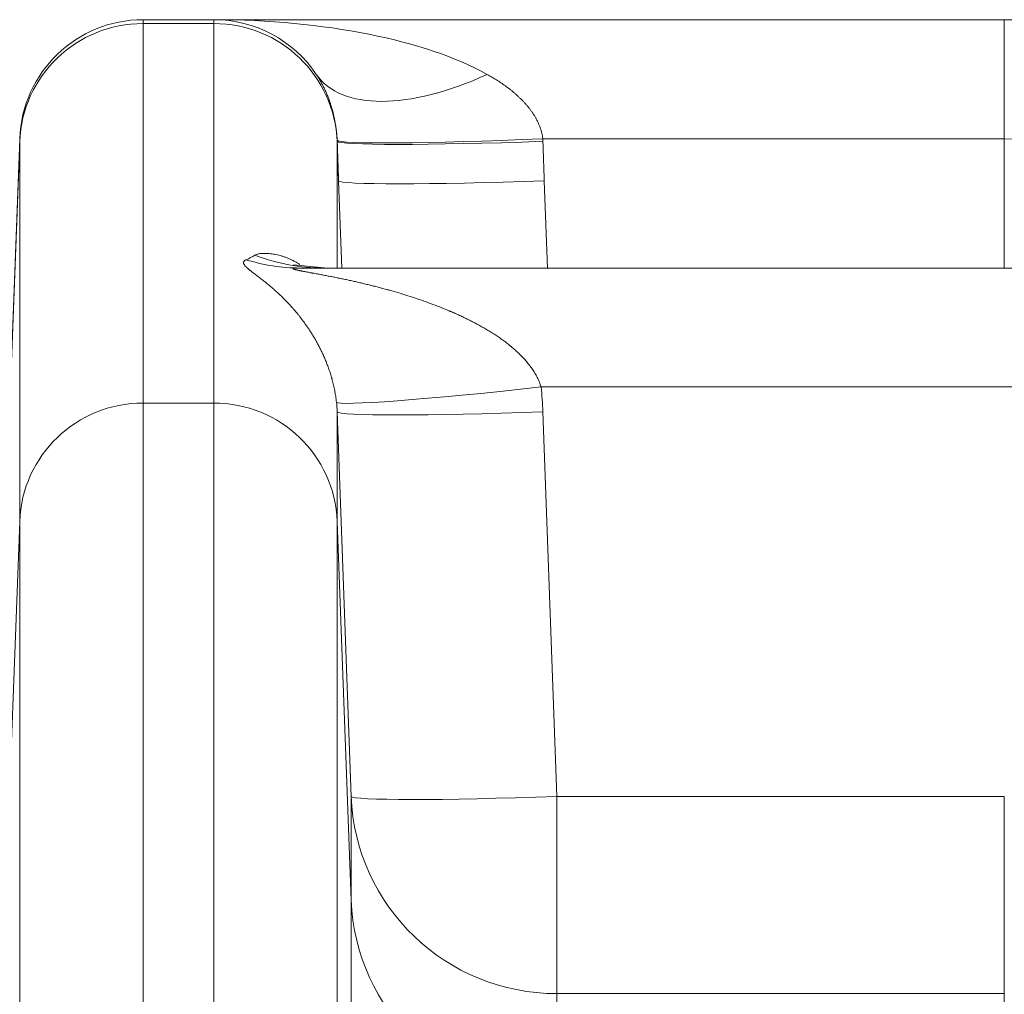
# Model space of a CAD drawing. Units: inches. Extents: x -19.9 to 49.2, y -9.4 to 17.2.
# Drawn here: x 8.2 to 8.4, y 5.8 to 6 of the extents above; entities that cross this region are included whole.
import ezdxf

# ---------------------------------------------------------------- set-up
doc = ezdxf.new("R2010")
doc.units = ezdxf.units.IN
doc.header["$MEASUREMENT"] = 0
doc.layers.add('1', color=7, linetype='Continuous', true_color=0xffffff)

msp = doc.modelspace()

# ---------------------------------------------------------------- linework, layer by layer
at = {"layer": '1', "color": 27, "linetype": 'Continuous', "lineweight": 15}
for p, q in [((8.264272011227309, 5.997526205836662), (8.2492496884824, 5.997526205836662)), ((8.2492496884824, 5.997526205836665), (8.2492496884824, 5.996713416624737)), ((8.264272011227309, 5.996713416624737), (8.2492496884824, 5.996713416624737)), ((8.249249688482402, 5.996713416624734), (8.249249688482402, 5.916073650602756)), ((8.264272011227309, 5.997526205836662), (8.432285784238058, 5.997526205836662)), ((8.264272011227309, 5.996713416624737), (8.264272011227309, 5.997526205836665)), ((8.26427201122731, 5.916073650602756), (8.26427201122731, 5.996713416624734)), ((8.432285784238058, 5.997526205836662), (8.432285784238058, 5.972246130473844)), ((8.220037176442888, 5.891289148589215), (8.223020775686813, 5.972246130473844)), ((8.220037176442888, 5.891058337092656), (8.223020775686813, 5.971571828159854)), ((8.223020775686813, 5.890932062137875), (8.223020775686813, 5.971571828159853)), ((8.290500924022899, 5.971688265202746), (8.290500924022899, 5.971571828159854)), ((8.290500924022899, 5.971571828159853), (8.290806748248523, 5.963319052218802)), ((8.290500924022899, 5.971571828159853), (8.290500924022899, 5.944764454100646)), ((8.432285784238058, 5.972246130473844), (8.334192865794218, 5.972246130473844)), ((8.432285784238058, 5.944763668166459), (8.432285784238058, 5.972246130473844)), ((8.291484225328151, 5.944763255946604), (8.290806748248523, 5.963319052218802)), ((8.334521602907838, 5.963310226592363), (8.33519874526559, 5.9447635982037)), ((8.287721619271299, 5.944812247802966), (8.281210984024744, 5.945429182802675)), ((8.282600867806693, 5.944763887904798), (8.444775555880186, 5.944763887904798)), ((8.444775555880186, 5.91948381254198), (8.333825528761956, 5.91948381254198)), ((8.249249688482402, 5.916073650602756), (8.26427201122731, 5.916073650602756)), ((8.249249688482402, 5.916073650602756), (8.249249688482402, 5.576598575059692)), ((8.26427201122731, 5.576598575059692), (8.26427201122731, 5.916073650602756)), ((8.293484523266821, 5.83248597642496), (8.290500924022899, 5.914205434385664)), ((8.290500924022899, 5.914205434385664), (8.290500924022899, 5.890932062137875)), ((8.334215778682212, 5.914196608759227), (8.337199377926137, 5.832477150798521)), ((8.223020775686813, 5.890932062137875), (8.22003717644289, 5.810418571070678)), ((8.223020775686813, 5.574835126146397), (8.223020775686813, 5.890932062137875)), ((8.293484523266823, 5.810418571070678), (8.290500924022899, 5.890932062137875)), ((8.290500924022899, 5.890932062137875), (8.290500924022899, 5.574835126146397)), ((8.293484523266823, 5.810418571070679), (8.293484523266823, 5.83248597642496)), ((8.337199377926137, 5.832477150798521), (8.432285784238058, 5.832477150798521)), ((8.337199377926137, 5.790583328983488), (8.337199377926137, 5.83247715079852)), ((8.432285784238058, 5.790583328983488), (8.432285784238058, 5.83247715079852)), ((8.293484523266823, 5.569187852565157), (8.293484523266823, 5.810418571070678)), ((8.432285784238058, 5.790583328983489), (8.337199377926135, 5.790583328983489)), ((8.337199377926138, 5.790583328983489), (8.337199377926138, 5.768515923629208)), ((8.432285784238058, 5.780189656012289), (8.432285784238058, 5.790583328983489))]:
    msp.add_line(p, q, dxfattribs=at)
for centre, radius, start, end in [((8.2492496884824, 5.97127948667656), 0.02624671916010499, 90, 177.8893690422629), ((8.264272011227309, 5.97127948667656), 0.02624671916010499, 33.88232713696689, 90), ((8.432285784238058, 5.411710370316103), 0.5858158355205598, 1.017777498068325e-13, 90), ((8.432285784238058, 5.411710370316103), 0.5605357601577418, 28.22764185611187, 90)]:
    msp.add_arc(centre, radius, start, end, dxfattribs=at)
for centre, major_axis, ratio, start_param, end_param in [((8.2492496884824, 5.97061047973843), (-0.02624671916010499, 0), 0.9945218953682733, 4.71238898038469, 6.246347847672391), ((8.264272011227309, 5.971279486676555), (-0.06999125109361622, 8.199162656745918e-17), 0.3750000000000165, 3.732950820367841, 4.71238898038469), ((8.264272011227309, 5.97061047973843), (-0.02624671916010499, 0), 0.9945218953682733, 3.178430113096905, 4.71238898038469), ((8.322377647755118, 6.010298843838707), (-0.03631602282988013, -0.02438709822634402), 0.4869329029012197, 0, 1.254767977420378), ((8.33419286579422, 5.973857203469324), (-0.04370123061794193, -0.001945897366045459), 0.03679272207300573, 0.00424051105641233, 1.569158048057511), ((8.334215778682214, 5.973292036561581), (-0.04371532929567189, -0.001598142250458234), 0.03680457588534645, 0.003504786291873339, 1.569450828243573), ((8.334521602907833, 5.964921299587855), (-0.04371540532759827, -0.001596061128378541), 0.03680463981102874, 0.003852311765259286, 1.569452580370726), ((8.264272011540282, 5.988508418178415), (-4.699014221859446e-10, -0.04350489314885479), 0.6033049776552639, 0.2649629895161151, 0.3402624838185386), ((8.287630508254832, 5.988508419838307), (0, -0.04374453193350831), 0.9590706666636761, 5.927772937552199, 6.283185307179586), ((8.282600867806694, 5.988508419838307), (0, -0.04374453193350831), 0.9331543784785723, 5.998732177432298, 6.283185307179567), ((8.333825528761956, 5.921094885537457), (0.04347598323779142, 0.004839726809336235), 0.03660333765903351, 3.153272940630219, 4.708314335925984), ((8.26427201134827, 5.911594614290398), (0, 0.07065044871062687), 0.9906695887993981, 4.749226439923018, 4.824287578479069), ((8.249249688482402, 5.889970713716447), (-0.02624671916010499, 0), 0.9945218953682726, 4.71238898038469, 6.246347847672482), ((8.26427201122731, 5.889970713716447), (-0.02624671916010499, 0), 0.9945218953682726, 3.17843011309692, 4.71238898038469), ((8.264272010678269, 5.913205687241275), (-6.597303321917485e-10, -0.02714555424770726), 0.9668883335238563, 1.607633811054199, 1.682694948757361), ((8.334215778682207, 5.915807681754718), (0.04371540532759827, 0.00159606112837854), 0.0368046398110287, 3.145444965355052, 4.71104523396052), ((8.337199377926133, 5.83408822379401), (0.04371540532759827, 0.00159606112837854), 0.0368046398110287, 3.14544496535493, 4.71104523396052), ((8.337199377926138, 5.834088223794002), (-0.04374453193350831, 0), 0.994521895368273, 0.03683745950711501, 1.570796326794897), ((8.337199377926146, 5.812020818439719), (0.04374453193350831, 0), 0.994521895368273, 3.178430113096903, 4.71238898038469)]:
    msp.add_ellipse(centre, major_axis=major_axis, ratio=ratio, start_param=start_param, end_param=end_param, dxfattribs=at)
for points, knots in [([(8.2904923316899, 5.971904505355598), (8.290490182091126, 5.971953753962665), (8.290486767585747, 5.972027504714013), (8.290483071334947, 5.97210107506434), (8.290480544923634, 5.972150082179623), (8.290479250388756, 5.972174569663647), (8.290472625376148, 5.972296864899659), (8.290455284327509, 5.972588617258127), (8.290419457539072, 5.973066491041811), (8.290366147350625, 5.973627618966769), (8.290303161500914, 5.974177341014673), (8.290231046521207, 5.974716434711123), (8.290150270289653, 5.975245566073001), (8.290061235299689, 5.975765309368855), (8.289964289066534, 5.976276162570102), (8.289859732382975, 5.976778559580664), (8.28977580251407, 5.977149299863814), (8.28972731965299, 5.977353250217565), (8.289707779080054, 5.977434670522943), (8.289697932853262, 5.977475309841574), (8.289668203660348, 5.977596872621376), (8.289607963340268, 5.97783866183312), (8.2895037416031, 5.978235152364068), (8.289372810194198, 5.97870109275151), (8.289236229637707, 5.979157657217124), (8.289141535533954, 5.979456060885845), (8.289081248423994, 5.97964077381672), (8.289069133879847, 5.97967763269116), (8.289044812769967, 5.979751120451697), (8.289008188256513, 5.979861022070534), (8.288921741138443, 5.98011517961161), (8.288795472305527, 5.980471918232647), (8.288587735114419, 5.981029812771067), (8.288317717602908, 5.98170412682976), (8.287978048982028, 5.982479346890868), (8.28762342500319, 5.983222977270743), (8.287254369401051, 5.983936960225899), (8.286871266892474, 5.984622905513295), (8.286474383909448, 5.985282157837919), (8.286200716680877, 5.985704617264156), (8.286061624925239, 5.985911745612364)], [0, 0, 0, 0, 0.007812500000024904, 0.01171875000001927, 0.01171875000001927, 0.01562500000001363, 0.01562500000001363, 0.03124999999995563, 0.06249999999983665, 0.09374999999971767, 0.1249999999995987, 0.1562499999994797, 0.1874999999993607, 0.2187499999992417, 0.2499999999991227, 0.2812499999990037, 0.3124999999988848, 0.3203124999988572, 0.3203124999988572, 0.3281249999988295, 0.3281249999988295, 0.3437499999988133, 0.3749999999988122, 0.406249999998811, 0.4374999999988099, 0.4687499999988087, 0.4687499999988087, 0.4765624999988157, 0.4765624999988157, 0.4843749999988227, 0.4999999999988459, 0.5312499999989178, 0.5624999999989897, 0.6249999999991337, 0.6874999999992776, 0.7499999999994216, 0.8124999999995655, 0.8749999999997103, 0.9374999999998551, 1, 1, 1, 1]), ([(8.322377647755118, 5.985911745612364), (8.322711938957708, 5.985725067084145), (8.32337497432699, 5.985343668551224), (8.324351906566891, 5.984745843366349), (8.325310062312209, 5.984120424932136), (8.32624806815957, 5.983465221190006), (8.326858874157322, 5.983006826666275), (8.327311027772552, 5.982654147861677), (8.327610477802846, 5.982416064551096), (8.328053403214781, 5.982049591631433), (8.328489753056697, 5.981673264789135), (8.328919162659023, 5.981286519744119), (8.329341222022038, 5.980888723966526), (8.329755467735414, 5.980479164508539), (8.330093722240896, 5.980127388416124), (8.330293320742307, 5.979911261457235), (8.33039253948842, 5.979802321625561), (8.330425525508904, 5.979765851241449), (8.33049121292379, 5.979692710681244), (8.330654759368176, 5.979509316717842), (8.330943022372699, 5.979174265809347), (8.331313611315561, 5.978716414231837), (8.331669644309297, 5.978246799296888), (8.33201022175926, 5.977764690434473), (8.33233431881979, 5.977269256921732), (8.332640760488832, 5.976759547954678), (8.332832380574104, 5.97640949455492), (8.332936305582656, 5.976209468122105), (8.332947799122799, 5.976187199566992), (8.332970677710815, 5.976142574757029), (8.332982064851393, 5.976120214280884), (8.333016021207731, 5.97605308069173), (8.333083150568244, 5.975918533515446), (8.333234246902327, 5.975602610428285), (8.333433950028082, 5.975145520524147), (8.33364660563267, 5.974587370561538), (8.333830977692317, 5.974019119509604), (8.33398560427004, 5.973440250012608), (8.33410882968526, 5.972850176796669), (8.334168791145538, 5.972448882387757), (8.334192865794218, 5.972246130473844)], [0, 0, 0, 0, 0.06250000000003014, 0.1250000000000603, 0.1875000000000904, 0.2500000000001206, 0.3125000000001507, 0.3125000000001507, 0.3437500000001402, 0.3750000000001297, 0.4062500000001191, 0.4375000000001086, 0.4687500000000981, 0.5000000000000876, 0.5312500000000772, 0.5468750000000844, 0.5468750000000844, 0.5546875000000879, 0.5546875000000879, 0.5625000000000914, 0.5937500000000784, 0.6250000000000654, 0.6562500000000524, 0.6875000000000393, 0.7187500000000263, 0.7500000000000133, 0.7812500000000003, 0.7812500000000003, 0.785156249999993, 0.785156249999993, 0.7890624999999857, 0.7890624999999857, 0.7968749999999709, 0.8124999999999576, 0.8437499999999647, 0.8749999999999718, 0.9062499999999789, 0.9374999999999859, 0.968749999999993, 1, 1, 1, 1]), ([(8.273031447612631, 5.947497786706581), (8.273114701710181, 5.947546641986238), (8.273209277251397, 5.947590806373745), (8.273418632643068, 5.947669830854943), (8.273533407112108, 5.947704691019291), (8.27378069859367, 5.947765135972677), (8.274045727471183, 5.947816305593313), (8.274341560974669, 5.947848881951312), (8.274573388752305, 5.947866287862796), (8.274691793408259, 5.947873233636422), (8.274813659151619, 5.947877528156304), (8.274875147272663, 5.947879231970489), (8.274895736787778, 5.947879726016374), (8.274937088363872, 5.947880565870671), (8.275123955928189, 5.94788367812631), (8.275489955839722, 5.947878217150668), (8.276034281674967, 5.947841752941073), (8.276601895076787, 5.947776068856479), (8.277189115392657, 5.947680528263419), (8.27779281760977, 5.94755431736262), (8.278410342463882, 5.947396433559402), (8.279039416057456, 5.947205667293581), (8.279678079828093, 5.946980576230623), (8.28032463023793, 5.946719450154191), (8.28075992158714, 5.946519993490703), (8.281005718392342, 5.946400211953996), (8.281033043500582, 5.946386796825143), (8.281087705036098, 5.946359760959199), (8.281169718926899, 5.946318896521012), (8.281361226141641, 5.946221356258357), (8.281744730334122, 5.946017387847531), (8.282158581951181, 5.945777952726361), (8.282462748075156, 5.945587741354696), (8.282547315028609, 5.945533716870599)], [0, 0, 0, 0, 0.05752041036468213, 0.05752041036468213, 0.1150408207293643, 0.1150408207293643, 0.1725612310940464, 0.2300816414587285, 0.2300816414587285, 0.2588418466410655, 0.2732219492322343, 0.2732219492322343, 0.2804120005278186, 0.2804120005278186, 0.2876020518234029, 0.3451224621881246, 0.4026428725528464, 0.4601632829175681, 0.5176836932822899, 0.5752041036470117, 0.6327245140117335, 0.6902449243764552, 0.747765334741177, 0.8052857451058987, 0.8628061554706205, 0.8628061554706205, 0.8699962067662125, 0.8699962067662125, 0.8771862580618045, 0.8915663606529869, 0.9203265658353507, 0.9778469762000837, 1, 1, 1, 1]), ([(8.290354580302802, 5.916236901674043), (8.290330725851245, 5.916456460306676), (8.290278660340704, 5.916888917508334), (8.290188726959494, 5.91751946752043), (8.290087997212447, 5.918133433159635), (8.28997735469425, 5.918732133676913), (8.289857558799895, 5.919316702310732), (8.289729267870115, 5.919888120806309), (8.28959305772899, 5.920447247068974), (8.289497309150143, 5.920812305571894), (8.289442144823223, 5.921015612537404), (8.289435997307823, 5.921038173873003), (8.289423666259417, 5.92108324029636), (8.289405128834426, 5.921150707379732), (8.28936160054168, 5.921307183654367), (8.289273470577655, 5.921616444092544), (8.289144648281882, 5.922048171253114), (8.288985787350832, 5.922551447036479), (8.288822997858562, 5.923041061471366), (8.288656579548798, 5.92351799799653), (8.28848679534916, 5.923983117858844), (8.288313877148237, 5.924437179147542), (8.288138030884085, 5.924880853559812), (8.287959440548725, 5.925314739593875), (8.287778271437261, 5.925739373251195), (8.287594672809384, 5.926155236800015), (8.287346815087433, 5.926698606497178), (8.287031571367642, 5.92735798837794), (8.286774171048434, 5.927866177025703), (8.286628057523785, 5.928147033416578), (8.286611804249404, 5.928178170159788), (8.28657926126478, 5.928240305970959), (8.286562970477656, 5.928271307080719), (8.28651405106593, 5.92836409272409), (8.286416080565033, 5.928548686114226), (8.286186589767999, 5.928972724110901), (8.285856351908375, 5.929560307712657), (8.285456675348234, 5.930238774562527), (8.285053988428286, 5.930892686856993), (8.28464862725663, 5.931523821491155), (8.2842408931055, 5.93213371103815), (8.28383106007312, 5.932723687811382), (8.2834193812212, 5.933294918139632), (8.28300609361229, 5.933848429389535), (8.282591422552104, 5.93438513152882), (8.282175585262149, 5.934905834521779), (8.281758794154179, 5.935411262502144), (8.281410848867708, 5.935820264869424), (8.281201882412324, 5.936060401369879), (8.281114790973142, 5.936159740831302), (8.28109737124603, 5.936179573234329), (8.28106253570423, 5.936219159866559), (8.281010286120194, 5.936278424999014), (8.28081874731176, 5.936494474284119), (8.280505575814805, 5.936841235002183), (8.27994980668781, 5.937439217114134), (8.279257421288806, 5.938153415819169), (8.278432031631436, 5.938960928615582), (8.2778867901947, 5.939468310127308), (8.27748036335833, 5.93983788393442), (8.277210249461113, 5.94008061001328), (8.276807954105639, 5.940434014650688), (8.276408940806405, 5.940776996951031), (8.276013665736203, 5.941109798236417), (8.275622643340142, 5.941432640958848), (8.275236455949376, 5.941745730291469), (8.274855765046551, 5.942049255540975), (8.274481324331, 5.942343391370665), (8.274175216419437, 5.942580814262814), (8.273994588416368, 5.942719862947245), (8.273904815507267, 5.942788824056003), (8.273874980155453, 5.942811718141468), (8.273815501188334, 5.942857315100195), (8.27366729658984, 5.942970819513723), (8.273405090721194, 5.943170754211843), (8.273066490640357, 5.943428147188159), (8.272740348835082, 5.94367648321974), (8.272428311132497, 5.943915878860455), (8.27213223691764, 5.94414643725001), (8.271854210839042, 5.944368247330161), (8.271596546403018, 5.944581382663877), (8.27136177604877, 5.944785899503269), (8.27122233878974, 5.944916522645672), (8.27114112087716, 5.944996376936197), (8.27112517342408, 5.945012258950188), (8.271093888439427, 5.945043842611017), (8.271047894283464, 5.945090928861261), (8.270947250147609, 5.945198773746831), (8.270823361023465, 5.945347066130404), (8.270708932188697, 5.945515793108634), (8.270630830277232, 5.945675288833026), (8.270604047910636, 5.945775447888309), (8.270593690282137, 5.945848241844025), (8.270591399167788, 5.945878088155887), (8.270591653783187, 5.945907326969909), (8.270591959314386, 5.945918973851792), (8.270592213947504, 5.945924772218637), (8.270593282973195, 5.94594208816664), (8.27059887869667, 5.945999288347386), (8.270627223397629, 5.946097580506516), (8.270703037913973, 5.946218743140065), (8.27081528748569, 5.946330068516435), (8.270961894832885, 5.946431601664136), (8.271080927302302, 5.946492783397837), (8.27114533244458, 5.946521750293487)], [0, 0, 0, 0, 0.00781249999998058, 0.01562499999996116, 0.02343749999994174, 0.03124999999992232, 0.0390624999999029, 0.04687499999988348, 0.05468749999986406, 0.06249999999984464, 0.06249999999984464, 0.06347656249984844, 0.06347656249984844, 0.06445312499985224, 0.06640624999985802, 0.07031249999986956, 0.07812499999989511, 0.08593749999992067, 0.09374999999994622, 0.1015624999999718, 0.1093749999999973, 0.1171875000000229, 0.1250000000000485, 0.132812500000074, 0.1406250000000996, 0.1484375000001251, 0.1562500000001506, 0.1718750000001911, 0.1875000000002315, 0.1875000000002315, 0.1894531250002369, 0.1894531250002369, 0.1914062500002422, 0.1914062500002422, 0.195312500000245, 0.2031250000002484, 0.2187500000002528, 0.2343750000002572, 0.2500000000002615, 0.2656250000002658, 0.2812500000002702, 0.2968750000002746, 0.3125000000002789, 0.3281250000002833, 0.3437500000002876, 0.3593750000002919, 0.3750000000002963, 0.3906250000003006, 0.3984375000003047, 0.3984375000003047, 0.4003906250002996, 0.4003906250002996, 0.4023437500002945, 0.4062500000002881, 0.4218750000002728, 0.4375000000002575, 0.4687500000002324, 0.5000000000002073, 0.5312500000001821, 0.5312500000001821, 0.5468750000001714, 0.5625000000001609, 0.5781250000001502, 0.5937500000001396, 0.6093750000001289, 0.6250000000001182, 0.6406250000001076, 0.656250000000097, 0.6718750000000864, 0.679687500000081, 0.679687500000081, 0.683593750000078, 0.683593750000078, 0.6875000000000752, 0.7031250000000692, 0.7187500000000632, 0.7343750000000572, 0.7500000000000512, 0.7656250000000453, 0.7812500000000393, 0.7968750000000333, 0.8125000000000273, 0.8281250000000213, 0.8281250000000213, 0.832031250000019, 0.832031250000019, 0.8359375000000165, 0.8437500000000118, 0.8593750000000011, 0.8749999999999903, 0.8906249999999796, 0.9062499999999688, 0.9062499999999688, 0.9140624999999639, 0.9160156249999655, 0.9160156249999655, 0.9179687499999671, 0.9179687499999671, 0.921874999999971, 0.9374999999999768, 0.9531249999999827, 0.9687499999999885, 0.9843749999999942, 1, 1, 1, 1]), ([(8.282600867806693, 5.944763887904798), (8.282535229484587, 5.944763887904797), (8.282405966075627, 5.944763421825435), (8.282218879937446, 5.944761199183109), (8.282039529572888, 5.944757300404693), (8.281925872563205, 5.944753458499637), (8.281843197323354, 5.944750051906169), (8.281809285189551, 5.94474852290937), (8.281776097315282, 5.9447468476976), (8.281762881350849, 5.944746165703154), (8.28174313894279, 5.944745124451245), (8.28167195178315, 5.944741117878707), (8.281562207849323, 5.944733511585389), (8.281432112211625, 5.944720901176673), (8.281320442144208, 5.944705543964034), (8.281260039103433, 5.944693246974488), (8.281220809593645, 5.944683145458209), (8.281208746873041, 5.944679631581367), (8.281196405238367, 5.944675501524689), (8.281195051307092, 5.944675040256904), (8.281192382145441, 5.944674114266447), (8.281188434849389, 5.944672719565493), (8.281179620465243, 5.944669425198565), (8.281154417331445, 5.944658818898738), (8.28112692677255, 5.944640077581735), (8.281121576715963, 5.944616731676009), (8.281130344243634, 5.944600929346148), (8.281135152486506, 5.944595074992365), (8.281136261822764, 5.944593769931861), (8.281137987810025, 5.944591805468524), (8.281142429099406, 5.94458719497919), (8.28115896012009, 5.944572538199866), (8.281199706384871, 5.944547665478716), (8.281253671587095, 5.944524386723465), (8.281300212445677, 5.944506518374068), (8.281320869194381, 5.94449898788729), (8.281343035889844, 5.94449135403549), (8.281352022028248, 5.94448829228452), (8.281356576233186, 5.94448675684913), (8.281370385542546, 5.944482148378205), (8.281417441602157, 5.944466756791092), (8.281469386026142, 5.944451218666685), (8.28155782195574, 5.944426181958828), (8.28165158678036, 5.944400969432399), (8.28180600619113, 5.944362646329207), (8.281916948957281, 5.944336771087515), (8.282002788291042, 5.944317244488593), (8.282039104003275, 5.944309083354854), (8.282076064949022, 5.944300891100599), (8.282090900204482, 5.944297611711767), (8.282113232313046, 5.944292688265379), (8.282195734325478, 5.944274640558508), (8.282333986112546, 5.944245121894619), (8.2825242828168, 5.94420574204029), (8.28271976471566, 5.944166298163516), (8.282919801761246, 5.944126754806077), (8.28312387284855, 5.944087081805197), (8.283331541981784, 5.944047253213421), (8.283542440352697, 5.944007246472796), (8.283756252964707, 5.943967041787706), (8.284044862311536, 5.943913148367345), (8.284411629649789, 5.943845203190459), (8.284710416007202, 5.943790158794102), (8.284936220318418, 5.943748595476496), (8.285011774783507, 5.943734694401626), (8.28512550421664, 5.943713770417626), (8.285163484380362, 5.943706782955669), (8.285239554659796, 5.943692786811378), (8.285429946003573, 5.943657754438062), (8.28577450428684, 5.943594304080873), (8.28623728927015, 5.943508770786496), (8.286702981315745, 5.943422224548426), (8.287171197121236, 5.943334597172774), (8.28764161820512, 5.943245829718567), (8.288113976895644, 5.94315587047888), (8.288588045940639, 5.943064673469301), (8.289222160367615, 5.942941372070583), (8.289699761917234, 5.942846919895396), (8.290337988830748, 5.942719137457866), (8.290977642483398, 5.942589509109546), (8.291940552521519, 5.942389292136712), (8.292906222102605, 5.942183085404391), (8.293874107507584, 5.941970686172924), (8.294843762404822, 5.941751899285524), (8.295814814423776, 5.941526532912595), (8.296786948635322, 5.94129439529547), (8.297759894744486, 5.941055291922683), (8.298733418701023, 5.940809023471002), (8.299707314343479, 5.94055538339057), (8.300519051199279, 5.940337694064874), (8.301006102235318, 5.94020415035766), (8.30124962453375, 5.940136882705875), (8.301411978762296, 5.94009187036006), (8.302223516393937, 5.939865203160106), (8.303601289956978, 5.939467506925904), (8.305540615044045, 5.938873179002128), (8.307473098981657, 5.938243876281659), (8.309397683921333, 5.937577178519367), (8.310674747427534, 5.937105900839981), (8.311948422396547, 5.936620100949011), (8.312583566263966, 5.936369941806253), (8.313533413219965, 5.935982810158696), (8.313928584590844, 5.935819025232002), (8.3143229607798, 5.935651989094671), (8.31444122514884, 5.935601680642053), (8.314520055743502, 5.935568074177072), (8.314756375961977, 5.935466888811323), (8.315267487653973, 5.935245652570622), (8.316050344920788, 5.934897741600111), (8.316983931937383, 5.934467612156775), (8.31791135759464, 5.934024226567932), (8.31883227014113, 5.933566896158014), (8.319746280228962, 5.933094852477092), (8.320652954221854, 5.932607233862806), (8.321551806021038, 5.932103068934705), (8.322442286963241, 5.931581256113038), (8.323323773181468, 5.931040537918811), (8.324195549581756, 5.930479468325101), (8.325056789236875, 5.929896370708535), (8.325906526464465, 5.929289282857924), (8.326464589296165, 5.928867016388656), (8.326879634789549, 5.928543043716574), (8.327086281049029, 5.928379236960622), (8.327325748141243, 5.92818476715977), (8.32744506484272, 5.92808666771151), (8.327513124394049, 5.928030360828079), (8.32781881403805, 5.927776399649213), (8.328370733904265, 5.927301292732257), (8.328888894662056, 5.92682157798887), (8.32927045741438, 5.926453925058393), (8.32952247710379, 5.92620619763022), (8.329893051761001, 5.925826300843594), (8.33025574163322, 5.925437623260951), (8.33061006839267, 5.925039636109137), (8.330955497325851, 5.924631748181049), (8.331235439121015, 5.924283037142851), (8.331426945037352, 5.924033987932129), (8.331508028973921, 5.923926151993241), (8.331548402859262, 5.923872047191781), (8.331561834929065, 5.923853978255025), (8.331588632422879, 5.923817791171688), (8.331708894935545, 5.923654763377211), (8.331930483663205, 5.923343645345741), (8.332228642557466, 5.922896059649275), (8.332511375742188, 5.922439686260672), (8.332777848307767, 5.921974051464863), (8.333027131212564, 5.921498628086582), (8.333258185792285, 5.921012826699026), (8.333469844806844, 5.920515984867486), (8.333660789027412, 5.920007353862104), (8.333773274860002, 5.919659839246714), (8.333825528761956, 5.91948381254198)], [0, 0, 0, 0, 0.003906250000035727, 0.007812500000071453, 0.01171875000010718, 0.01562500000014291, 0.01562500000014291, 0.01757812500016596, 0.01806640625016752, 0.01806640625016752, 0.01855468750016907, 0.019531250000182, 0.0234375000002263, 0.0273437500002706, 0.0312500000003149, 0.03515625000035921, 0.03515625000035921, 0.0371093750003774, 0.0371093750003774, 0.03735351562538099, 0.03735351562538099, 0.03759765625038457, 0.0380859375003909, 0.03906250000040944, 0.04296875000047047, 0.04687500000053151, 0.04882812500056404, 0.04907226562556754, 0.04907226562556754, 0.04931640625057104, 0.04980468750057803, 0.05078125000058814, 0.05468750000062646, 0.05859375000066477, 0.05859375000066477, 0.06054687500068152, 0.06103515625068762, 0.06103515625068762, 0.06152343750069374, 0.06152343750069374, 0.06250000000070595, 0.06640625000073797, 0.06640625000073797, 0.07031250000077, 0.07421875000080201, 0.07812500000083404, 0.07812500000083404, 0.08007812500085204, 0.08056640625085519, 0.08056640625085519, 0.08105468750085836, 0.08203125000086181, 0.08593750000085515, 0.0898437500008485, 0.09375000000084184, 0.09765625000083518, 0.1015625000008285, 0.1054687500008219, 0.1093750000008152, 0.1132812500008086, 0.1171875000008019, 0.125000000000794, 0.1328125000007861, 0.1328125000007861, 0.1367187500007865, 0.1367187500007865, 0.1386718750007858, 0.1386718750007858, 0.1406250000007852, 0.1484375000007741, 0.156250000000763, 0.1640625000007519, 0.1718750000007407, 0.1796875000007296, 0.1875000000007185, 0.1953125000007074, 0.2031250000006963, 0.2187500000006745, 0.2187500000006745, 0.2343750000006528, 0.2500000000006311, 0.2656250000006094, 0.2812500000005878, 0.296875000000566, 0.3125000000005443, 0.3281250000005227, 0.343750000000501, 0.3593750000004793, 0.3750000000004576, 0.3906250000004359, 0.3984375000004204, 0.3984375000004204, 0.4023437500004126, 0.4062500000004048, 0.4375000000004115, 0.4687500000004183, 0.500000000000425, 0.5312500000004318, 0.5625000000004386, 0.5625000000004386, 0.5937500000004454, 0.5937500000004454, 0.6093750000004478, 0.6132812500004511, 0.6132812500004511, 0.6152343750004545, 0.617187500000458, 0.6250000000004461, 0.6406250000004134, 0.6562500000003807, 0.6718750000003479, 0.6875000000003152, 0.7031250000002824, 0.7187500000002498, 0.734375000000217, 0.7500000000001843, 0.7656250000001515, 0.7812500000001188, 0.7968750000000862, 0.8125000000000534, 0.8281250000000207, 0.8281250000000207, 0.8359375000000034, 0.8398437499999953, 0.8417968749999946, 0.8427734374999942, 0.8437499999999938, 0.8593749999999094, 0.874999999999825, 0.874999999999825, 0.882812499999786, 0.8906249999997469, 0.8984374999997077, 0.9062499999996686, 0.9140624999996294, 0.9218749999995903, 0.9257812499995736, 0.9277343749995656, 0.9277343749995656, 0.9287109374995687, 0.9287109374995687, 0.9296874999995719, 0.9374999999996194, 0.945312499999667, 0.9531249999997146, 0.9609374999997622, 0.9687499999998098, 0.9765624999998573, 0.984374999999905, 0.9921874999999525, 1, 1, 1, 1])]:
    msp.add_open_spline(points, degree=3, knots=knots, dxfattribs=at)
for points in [[(8.290500924022899, 5.971688265202746), (8.290498341904176, 5.971760340894179), (8.290495478020848, 5.971832421012024), (8.2904923316899, 5.971904505355598)], [(8.290806748248523, 5.963319052218802), (8.290704872830128, 5.966108804754519), (8.290602927083953, 5.968898541442599), (8.290500924022899, 5.971688265202746)], [(8.334192865794218, 5.972246130473843), (8.334201252893351, 5.972057771848243), (8.33420889046095, 5.971869382876497), (8.334215778682212, 5.971680963566101)], [(8.334215778682212, 5.971680963566101), (8.334317784221403, 5.968890720248019), (8.334419730201851, 5.966100474756914), (8.334521602907838, 5.963310226592363)]]:
    msp.add_open_spline(points, degree=3, dxfattribs=at)

doc.saveas('drawing.dxf')
